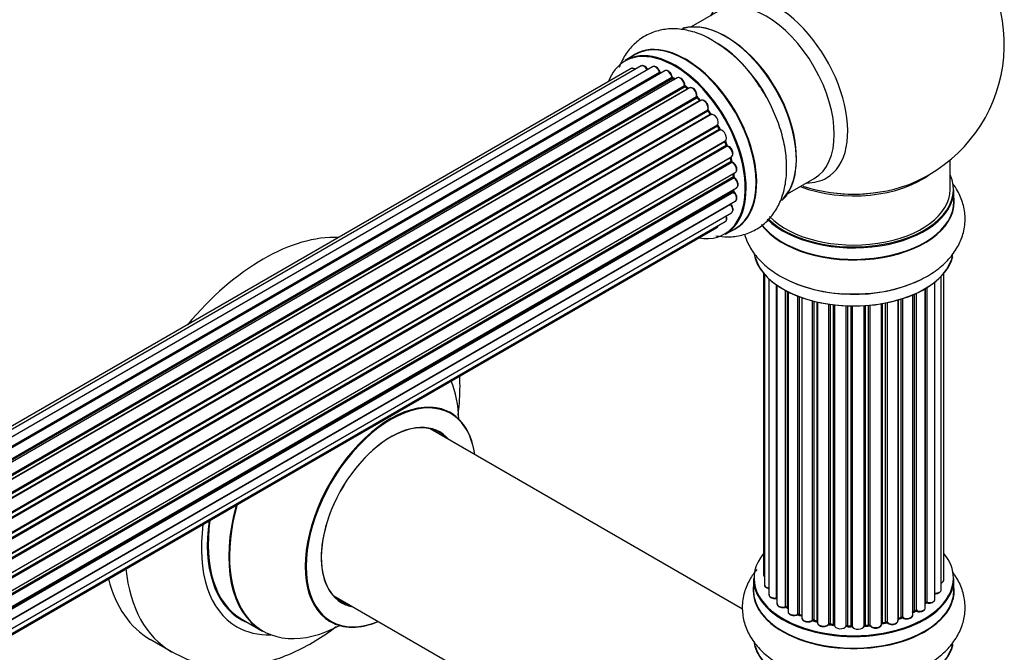
# Model space of a CAD drawing. Units: millimetres. Extents: x 0 to 1465, y 0 to 2769.
# Drawn here: x 1241 to 1404, y 389 to 494 of the extents above; entities that cross this region are included whole.
import ezdxf

# ---------------------------------------------------------------- set-up
doc = ezdxf.new("R2010")
doc.units = ezdxf.units.MM
doc.layers.add('DV6_Défaut', color=7, linetype='Continuous')
doc.layers.add('Défaut', color=7, linetype='Continuous')

# ---------------------------------------------------------------- blocks, each defined once
blk = doc.blocks.new('SE5')
at = {"layer": 'DV6_Défaut', "color": 7, "linetype": 'Continuous'}
for p, q in [((1356.91, 495.16), (1352.47, 492.6)), ((1343.16, 487.98), (1341.5, 487.02)), ((1342.49, 485.66), (1016.31, 297.34)), ((1344.16, 486.1), (1016.98, 297.2)), ((1346.05, 485.98), (1018.32, 296.76)), ((1019.8, 296.07), (1347.19, 485.09)), ((1347.35, 484.91), (1020.05, 295.94)), ((1348.08, 485.31), (1020.06, 295.93)), ((1021.52, 295.01), (1349.27, 484.23)), ((1349.41, 484.02), (1021.74, 294.85)), ((1350.15, 484.11), (1022, 294.66)), ((1349.76, 483.89), (1349.51, 484.03)), ((1023.39, 293.51), (1351.35, 482.85)), ((1351.47, 482.63), (1023.59, 293.33)), ((1023.96, 292.98), (1351.87, 482.3)), ((1352.17, 482.45), (1023.98, 292.96)), ((1351.96, 482.32), (1351.57, 482.64)), ((1025.28, 291.6), (1353.37, 481.03)), ((1353.45, 480.8), (1025.44, 291.42)), ((1353.91, 480.41), (1353.54, 480.81)), ((1025.8, 291), (1353.83, 480.39)), ((1354.06, 480.38), (1025.88, 290.9)), ((1027.06, 289.36), (1355.21, 478.82)), ((1355.26, 478.6), (1027.18, 289.18)), ((1027.51, 288.71), (1355.6, 478.13)), ((1355.77, 478.03), (1027.61, 288.56)), ((1355.67, 478.16), (1355.34, 478.63)), ((1028.64, 286.87), (1356.82, 476.34)), ((1356.83, 476.13), (1028.73, 286.71)), ((1357.17, 475.67), (1356.9, 476.18)), ((1029.01, 286.2), (1357.1, 475.62)), ((1357.28, 475.48), (1029.11, 286.01)), ((1029.96, 284.24), (1358.12, 473.7)), ((1358.08, 473.51), (1030.02, 284.1)), ((1030.23, 283.58), (1358.29, 472.98)), ((1358.45, 472.8), (1030.32, 283.36)), ((1358.35, 473.04), (1358.14, 473.57)), ((1030.96, 281.55), (1359.16, 471.04)), ((1358.96, 470.83), (1030.98, 281.48)), ((1359.15, 470.38), (1359.02, 470.91)), ((1031.13, 280.97), (1359.09, 470.31)), ((1359.24, 470.11), (1031.2, 280.72)), ((1395.45, 465.62), (1395.45, 470.49)), ((1031.62, 278.92), (1359.79, 468.4)), ((1031.69, 278.49), (1359.48, 467.74)), ((1359.6, 467.52), (1031.73, 278.23)), ((1359.53, 467.82), (1359.5, 468.22)), ((1031.92, 276.47), (1360.01, 465.89)), ((1368.47, 464.89), (1372.91, 467.45)), ((1031.93, 276.29), (1359.43, 465.37)), ((1359.53, 465.15), (1031.94, 276.01)), ((1359.49, 465.45), (1359.51, 465.6)), ((1396.1, 463.62), (1396.1, 465.53)), ((1359.02, 463.09), (1031.89, 274.22)), ((1031.9, 274.33), (1359.79, 463.64)), ((1031.66, 272.66), (1359.16, 461.74)), ((1031.37, 271.62), (1358.12, 460.27)), ((1031.29, 271.4), (1356.74, 459.29)), ((1358.15, 458.18), (1359.81, 459.14)), ((1364.47, 451.71), (1364.47, 401.7)), ((1364.62, 451.53), (1364.62, 400.01)), ((1393.97, 399.18), (1393.97, 451.2)), ((1394.43, 400.85), (1394.43, 451.71)), ((1365.38, 450.76), (1365.38, 398.38)), ((1366.62, 397.82), (1366.62, 449.77)), ((1366.71, 449.71), (1366.71, 396.87)), ((1392.93, 397.61), (1392.93, 450.25)), ((1368.15, 396.35), (1368.15, 448.84)), ((1368.39, 448.71), (1368.39, 396.32)), ((1368.55, 448.63), (1368.55, 395.56)), ((1370.17, 395.11), (1370.17, 447.91)), ((1389.26, 395), (1389.26, 448.12)), ((1389.55, 395.68), (1389.55, 448.25)), ((1389.8, 448.36), (1389.8, 395.7)), ((1391.33, 396.19), (1391.33, 449.17)), ((1391.35, 397.02), (1391.35, 449.18)), ((1391.59, 449.32), (1391.59, 397.06)), ((1370.42, 447.81), (1370.42, 395.1)), ((1370.83, 447.66), (1370.83, 394.5)), ((1372.59, 394.13), (1372.59, 447.12)), ((1372.84, 447.06), (1372.84, 394.15)), ((1373.36, 394), (1373.36, 446.94)), ((1373.43, 446.92), (1373.43, 393.73)), ((1375.32, 393.46), (1375.32, 446.57)), ((1375.55, 446.53), (1375.55, 393.51)), ((1376.11, 393.43), (1376.11, 446.46)), ((1376.26, 446.44), (1376.26, 393.29)), ((1378.22, 393.13), (1378.22, 446.29)), ((1378.43, 446.28), (1378.43, 393.22)), ((1379.01, 393.2), (1379.01, 446.27)), ((1379.2, 446.26), (1379.2, 393.1)), ((1381.18, 393.16), (1381.18, 446.32)), ((1381.35, 446.33), (1381.35, 393.27)), ((1381.93, 393.32), (1381.93, 446.37)), ((1382.15, 446.39), (1382.15, 393.25)), ((1384.07, 393.47), (1384.07, 446.64)), ((1384.2, 446.66), (1384.2, 393.67)), ((1384.74, 393.79), (1384.74, 446.76)), ((1384.98, 446.81), (1384.98, 393.75)), ((1386.81, 394.07), (1386.81, 447.26)), ((1386.83, 447.27), (1386.83, 394.41)), ((1387.32, 394.59), (1387.32, 447.41)), ((1387.57, 447.49), (1387.57, 394.58)), ((1360.99, 395.95), (1309.13, 425.89)), ((1362.8, 401.03), (1362.8, 399.11)), ((1396.1, 399.11), (1396.1, 401.03)), ((1293.13, 398.18), (1344.98, 368.25)), ((1368.43, 396.23), (1368.55, 396.14)), ((1389.26, 395.44), (1389.51, 395.59)), ((1277.88, 394.29), (1281.3, 392.31)), ((1370.46, 395.01), (1370.83, 394.84)), ((1372.87, 394.06), (1373.39, 393.91)), ((1386.81, 394.32), (1387.28, 394.5)), ((1375.57, 393.43), (1376.13, 393.34)), ((1378.43, 393.13), (1379.01, 393.11)), ((1381.34, 393.18), (1381.91, 393.24)), ((1384.17, 393.58), (1384.71, 393.7)), ((1262.66, 390.95), (1266.2, 388.91))]:
    blk.add_line(p, q, dxfattribs=at)
for centre, radius, start, end in [((1379.45, 489.7), 25, 300, 50.2082), ((1345.1, 471.21), 21.99, 31.348, 59.226), ((1347.63, 485.27), 0.392, 196.1445, 238.7503), ((1349.75, 484.39), 0.432, 190.9821, 235.7807), ((1351.85, 482.98), 0.437, 185.4135, 230.0462), ((1353.83, 481.1), 0.404, 179.7486, 224.7265), ((1357.49, 475.81), 0.348, 204.5089, 243.9361), ((1358.71, 473.15), 0.378, 197.7794, 242.7504), ((1359.56, 470.48), 0.423, 192.5316, 237.597), ((1359.97, 467.87), 0.44, 187.1253, 231.755), ((1379.45, 489.7), 25, 293.2837, 300), ((1359.91, 465.46), 0.417, 181.3755, 226.3316), ((1378.97, 472.9), 24.64, 241.5938, 273.6579), ((1368.23, 395.87), 0.417, 61.3755, 106.3316), ((1389.7, 395.2), 0.432, 70.9821, 115.7807), ((1391.52, 396.6), 0.392, 76.1445, 118.7503), ((1370.29, 394.61), 0.44, 67.1253, 111.755), ((1372.75, 393.66), 0.423, 72.5316, 117.597), ((1387.43, 394.09), 0.437, 65.4135, 110.0462), ((1375.49, 393.06), 0.378, 77.7794, 122.7504), ((1378.4, 392.78), 0.348, 84.5086, 123.9358), ((1384.81, 393.31), 0.404, 59.7486, 104.7265)]:
    blk.add_arc(centre, radius, start, end, dxfattribs=at)
for centre, major_axis, ratio, start_param, end_param in [((1366.47, 482.21), (8.48, -14.69), 0.57735, 0, 3.480381), ((1364.91, 481.31), (-8, 13.86), 0.57735, 3.141593, 6.283185), ((1358.24, 477.46), (8.27, -14.33), 0.57735, 0.150973, 3.022674), ((1358.17, 477.41), (-8.32, 14.42), 0.57735, 3.277231, 6.145613), ((1351.48, 473.56), (-8.33, 14.42), 0.57735, 3.141593, 6.283185), ((1349.75, 472.56), (-8.28, 14.33), 0.57735, 2.702611, 6.283185), ((1349.82, 472.6), (8.33, -14.42), 0.57735, 0, 3.141593), ((1351.54, 473.59), (8.35, -14.46), 0.57735, 0, 3.213107), ((1356.45, 476.42), (-8.35, 14.46), 0.57735, 4.812934, 5.497787), ((1356.51, 476.46), (8.32, -14.42), 0.57735, 1.537091, 2.309935), ((1358.59, 477.66), (8, -13.86), 0.57735, 0.877415, 2.264178), ((1349.75, 472.56), (-8.28, 14.33), 0.57735, 0, 0.438981), ((1342.99, 484.79), (0.5, -0.866), 0.57735, 2.143788, 3.141593), ((1344.66, 485.23), (0.5, -0.866), 0.57735, 1.521907, 3.141593), ((1346.55, 485.11), (0.5, -0.866), 0.57735, 1.224885, 3.141593), ((1347.06, 485.1), (-0.19, -0.063), 0.276836, 2.215339, 3.141691), ((1347.32, 485.09), (-0.1, 0.173), 0.57735, 1.224885, 2.586411), ((1349.75, 472.56), (7, -12.12), 0.57735, -3.699104, -3.667459), ((1347.38, 484.73), (-0.059, -0.191), 0.693863, 3.328092, 3.782162), ((1348.58, 484.44), (0.5, -0.866), 0.57735, 1.015446, 3.141593), ((1349.13, 484.27), (-0.197, -0.036), 0.430491, 2.264847, 3.14145), ((1349.4, 484.19), (-0.1, 0.173), 0.57735, 1.015446, 2.376971), ((1349.75, 472.56), (7, -12.12), 0.57735, -3.926991, -3.891066), ((1349.41, 483.86), (-0.097, -0.175), 0.58922, 3.141661, 3.916384), ((1349.61, 472.48), (-7, 12.12), 0.57735, -0.806175, -0.764621), ((1350.11, 472.76), (-6.75, 11.69), 0.57735, -0.757287, -0.716324), ((1350.11, 472.76), (6.75, -11.69), 0.57735, -3.886633, -3.862239), ((1350.65, 483.25), (0.5, -0.866), 0.57735, 0.806006, 3.141593), ((1349.75, 472.56), (7, -12.12), 0.57735, -4.157603, -4.083848), ((1351.21, 482.93), (-0.2, -0.004), 0.56533, 2.346101, 3.141425), ((1351.49, 482.78), (-0.1, 0.173), 0.57735, 0.806006, 2.167532), ((1351.44, 482.49), (-0.125, -0.156), 0.458826, 3.142102, 4.005088), ((1349.61, 472.48), (-7, 12.12), 0.57735, -1.015615, -0.974061), ((1351.84, 482.16), (-0.129, -0.153), 0.430373, 3.337597, 4.01839), ((1351.9, 482.44), (-0.1, 0.173), 0.57735, -4.157207, -4.011887), ((1352.67, 481.58), (0.5, -0.866), 0.57735, 0.596567, 3.141593), ((1353.5, 480.92), (-0.1, 0.173), 0.57735, 0.596567, 1.958092), ((1349.75, 472.56), (7, -12.12), 0.57735, -4.363093, -4.300899), ((1353.23, 481.14), (-0.197, 0.036), 0.675463, 2.470206, 3.142682), ((1353.39, 480.68), (-0.146, -0.137), 0.308379, 3.14191, 4.060197), ((1349.61, 472.48), (-7, 12.12), 0.57735, -1.225054, -1.1835), ((1353.76, 480.27), (-0.149, -0.133), 0.276707, 3.156914, 4.067876), ((1353.89, 480.5), (-0.1, 0.173), 0.57735, 1.916538, 2.805994), ((1354.56, 479.52), (0.5, -0.866), 0.57735, 0.387127, 3.141593), ((1349.75, 472.56), (7, -12.12), 0.57735, -4.588763, -4.512753), ((1355.34, 478.69), (-0.1, 0.173), 0.57735, 0.387127, 1.748653), ((1355.08, 478.96), (-0.182, 0.084), 0.756074, 2.651188, 3.141927), ((1355.18, 478.51), (-0.162, -0.117), 0.144455, 3.141734, 4.089394), ((1349.61, 472.48), (-7, 12.12), 0.57735, -1.434494, -1.39294), ((1355.68, 478.21), (0.1, -0.173), 0.57735, 4.848692, 6.210217), ((1356.24, 477.15), (0.5, -0.866), 0.57735, 0.177688, 3.068625), ((1356.93, 476.18), (-0.1, 0.173), 0.57735, 0.177688, 1.539213), ((1356.7, 476.5), (-0.147, 0.136), 0.803641, 2.896644, 3.143526), ((1356.73, 476.08), (-0.175, -0.097), 0.025783, 2.186511, 3.141498), ((1349.61, 472.48), (7, -12.12), 0.57735, 1.497659, 1.539213), ((1349.75, 472.56), (7, -12.12), 0.57735, 1.475348, 1.554999), ((1357, 475.57), (-0.177, -0.093), 0.059663, 2.187538, 3.141492), ((1357.21, 475.66), (-0.1, 0.173), 0.57735, 1.497659, 2.859185), ((1357.62, 474.57), (-0.5, 0.866), 0.57735, 3.141593, 6.000778), ((1357.35, 475.3), (0.012, -0.2), 0.784153, 3.148212, 3.517), ((1358.2, 473.52), (0.1, -0.173), 0.57735, 3.219385, 4.471367), ((1357.96, 473.49), (-0.186, -0.075), 0.194894, 2.200169, 3.130658), ((1349.61, 472.48), (7, -12.12), 0.57735, 1.28822, 1.329774), ((1349.75, 472.56), (7, -12.12), 0.57735, 1.265652, 1.341197), ((1358.16, 472.97), (-0.187, -0.07), 0.227664, 2.205477, 3.141377), ((1358.41, 472.98), (-0.1, 0.173), 0.57735, 1.28822, 2.649746), ((1358.49, 472.62), (-0.045, -0.195), 0.719711, 3.140549, 3.730427), ((1358.66, 471.9), (-0.5, 0.866), 0.57735, 3.141593, 5.791338), ((1358.49, 472.62), (-0.045, -0.195), 0.719711, 3.119702, 3.140549), ((1359.09, 470.81), (0.1, -0.173), 0.57735, 3.739839, 4.261927), ((1358.83, 470.86), (-0.194, -0.05), 0.355487, 2.236608, 3.123443), ((1349.61, 472.48), (7, -12.12), 0.57735, 1.07878, 1.120334), ((1349.75, 472.56), (7, -12.12), 0.57735, 1.052058, 1.116698), ((1358.95, 470.34), (-0.195, -0.044), 0.385716, 2.24692, 3.141163), ((1359.22, 470.28), (-0.1, 0.173), 0.57735, 1.07878, 2.440306), ((1359.25, 469.94), (-0.087, -0.18), 0.623814, 3.14123, 3.881245), ((1359.29, 469.26), (-0.5, 0.866), 0.57735, 3.141593, 5.581899), ((1349.61, 472.48), (7, -12.12), 0.57735, 0.869341, 0.910895), ((1359.34, 467.81), (-0.2, -0.014), 0.52691, 2.317603, 3.141135), ((1359.62, 467.67), (0.1, -0.173), 0.57735, 4.010934, 5.372459), ((1349.75, 472.56), (7, -12.12), 0.57735, 0.837023, 0.91198), ((1359.58, 467.37), (-0.117, -0.162), 0.500653, 3.141964, 3.982271), ((1359.51, 466.76), (-0.5, 0.866), 0.57735, 3.165557, 5.372459), ((1379.45, 465.62), (-16.55, 0), 0.57735, 0.536652, 3.400121), ((1379.45, 473.78), (-16, 0), 0.57735, 0.982128, 2.500021), ((1366.47, 482.21), (8.48, -14.69), 0.57735, 5.944397, 6.283185), ((1359.51, 466.76), (-0.5, 0.866), 0.57735, 3.141593, 3.165557), ((1379.45, 474.39), (16.54, 0), 0.57735, 4.176697, 5.352911), ((1359.57, 465.27), (-0.1, 0.173), 0.57735, 0.659901, 2.021427), ((1359.29, 465.48), (-0.199, 0.023), 0.645075, 2.42733, 3.142115), ((1349.75, 472.56), (7, -12.12), 0.57735, 0.62586, 0.671929), ((1359.48, 465.02), (-0.14, -0.143), 0.355612, 3.142054, 4.046538), ((1359.29, 464.51), (-0.5, 0.866), 0.57735, 3.141593, 5.16302), ((1379.45, 465.53), (16.65, 0), 0.57735, 3.672423, 6.283185), ((1379.45, 465.62), (-16, 0), 0.57735, 0.506908, 3.141593), ((1379.45, 473.78), (-15.5, 0), 0.57735, 1.328279, 1.813314), ((1379.45, 463.55), (16.69, 0), 0.57735, 0, 0.071515), ((1359.09, 463.19), (-0.1, 0.173), 0.57735, 1.358677, 1.811988), ((1358.95, 462.99), (-0.157, -0.123), 0.195028, 3.14192, 4.082996), ((1358.66, 462.6), (-0.5, 0.866), 0.57735, 3.141593, 4.95358), ((1379.45, 463.55), (16.69, 0), 0.57735, 3.55211, 6.283185), ((1379.45, 463.62), (-16.65, 0), 0.57735, 0.406382, 3.141593), ((1357.62, 461.13), (-0.5, 0.866), 0.57735, 3.141593, 4.467458), ((1356.24, 460.16), (-0.5, 0.866), 0.57735, 3.141593, 3.702405), ((1281.41, 423.42), (-18.75, -32.48), 0.57735, 3.434086, 4.419896), ((1351.54, 473.59), (8.35, -14.46), 0.57735, 6.211671, 6.283185), ((1379.45, 455.9), (-16.65, 0), 0.57735, 0.091264, 2.992429), ((1379.45, 455.82), (16.55, 0), 0.57735, 3.293943, 6.192475), ((1379.45, 457.82), (16.65, 0), 0.57735, 3.926991, 5.426075), ((1379.45, 457.88), (-16.69, 0), 0.57735, -4.647327, -4.621909), ((1294.87, 415.66), (13.47, 23.33), 0.57735, 5.532012, 5.865715), ((1302.55, 411.22), (-10, -17.32), 0.57735, 2.498114, 6.283185), ((1302.62, 411.18), (9.95, 17.23), 0.57735, 0, 3.77834), ((1302.62, 411.18), (9.95, 17.23), 0.57735, 5.646438, 6.283185), ((1302.62, 411.18), (-8.17, -14.16), 0.57735, 2.934308, 6.283185), ((1302.55, 411.22), (8.13, 14.07), 0.57735, 0, 3.31723), ((1300.5, 412.4), (-8.12, -14.07), 0.57735, -3.31723, -3.268121), ((1302.55, 411.22), (8.13, 14.07), 0.57735, 6.107548, 6.283185), ((1294.8, 415.69), (-13.5, -23.38), 0.57735, 5.134281, 6.283185), ((1294.87, 415.66), (13.47, 23.33), 0.57735, 1.988266, 3.892766), ((1291.31, 417.71), (-13.55, -23.47), 0.57735, 5.324825, 6.283185), ((1291.38, 417.67), (13.5, 23.38), 0.57735, 2.178824, 3.141593), ((1291.31, 417.71), (-14.25, -24.68), 0.57735, 5.333401, 6.283185), ((1379.45, 401.11), (16.55, 0), 0.57735, 2.702611, 6.283185), ((1379.45, 401.11), (16.55, 0), 0.57735, 0, 0.438981), ((1284.95, 421.38), (-18.75, -32.48), 0.57735, 5.613675, 6.283185), ((1281.41, 423.42), (-18.75, -32.48), 0.57735, 5.749395, 6.283185), ((1379.45, 401.03), (-16.65, 0), 0.57735, 0, 3.141593), ((1365.47, 401.7), (1, 0), 0.57735, 3.141593, 3.702405), ((1393.43, 400.85), (-1, 0), 0.57735, 2.143788, 3.141593), ((1379.45, 399.05), (-16.69, 0), 0.57735, 6.211671, 6.283185), ((1379.45, 399.05), (-16.69, 0), 0.57735, 0, 3.213107), ((1379.45, 399.11), (16.65, 0), 0.57735, 3.141593, 6.283185), ((1365.62, 400.01), (1, 0), 0.57735, 3.141593, 4.467458), ((1392.97, 399.18), (-1, 0), 0.57735, 1.521907, 3.141593), ((1300.5, 412.4), (-8.12, -14.07), 0.57735, 0.126529, 0.175637), ((1366.38, 398.38), (1, 0), 0.57735, 3.141593, 4.95358), ((1379.45, 401.11), (-14, 0), 0.57735, 0.392404, 0.434419), ((1366.57, 397.93), (-0.028, 0.198), 0.195028, 3.14192, 4.082996), ((1366.67, 397.71), (0.2, 0), 0.57735, 1.358677, 1.811988), ((1379.45, 401.11), (-14, 0), 0.57735, -3.705955, -3.64329), ((1391.93, 397.61), (-1, 0), 0.57735, 1.224885, 3.141593), ((1302.62, 411.18), (-8.17, -14.16), 0.57735, 0, 0.207285), ((1367.71, 396.87), (1, 0), 0.57735, 3.141593, 5.16302), ((1379.45, 401.11), (-14, 0), 0.57735, 0.61219, 0.672018), ((1368.06, 396.46), (-0.054, 0.193), 0.355612, 3.142054, 4.046538), ((1368.23, 396.25), (0.2, 0), 0.57735, 0.659901, 2.021427), ((1379.45, 400.71), (13.5, 0), 0.57735, 3.740993, 3.780326), ((1379.45, 400.71), (13.5, 0), 0.57735, 3.740395, 3.780326), ((1368.55, 396.39), (0.119, 0.16), 0.645075, 2.42733, 3.142115), ((1369.55, 395.56), (1, 0), 0.57735, 3.141593, 3.165557), ((1369.55, 395.56), (1, 0), 0.57735, 3.165557, 5.372459), ((1379.45, 401.28), (14, 0), 0.57735, -0.806175, -0.764621), ((1379.45, 400.71), (13.5, 0), 0.57735, -0.753536, -0.710787), ((1379.45, 400.71), (13.5, 0), 0.57735, -0.753536, -0.720646), ((1379.45, 401.11), (-14, 0), 0.57735, -3.926991, -3.854217), ((1389.41, 395.76), (-0.103, 0.171), 0.58922, 3.141661, 3.916384), ((1389.7, 395.6), (0.2, 0), 0.57735, 1.015446, 2.376971), ((1390.33, 396.19), (-1, 0), 0.57735, 1.015446, 3.141593), ((1389.91, 395.8), (0.067, 0.188), 0.430491, 2.264847, 3.14145), ((1391.18, 397.08), (-0.136, 0.146), 0.693863, 3.328092, 3.782162), ((1391.52, 396.96), (0.2, 0), 0.57735, 1.224885, 2.586411), ((1391.65, 397.17), (0.041, 0.196), 0.276836, 2.215339, 3.141691), ((1291.31, 417.71), (-13.55, -23.47), 0.57735, 0, 0.085934), ((1379.45, 401.11), (-14, 0), 0.57735, 0.830339, 0.890293), ((1370.04, 395.2), (-0.082, 0.183), 0.500653, 3.142075, 3.982271), ((1370.29, 395.01), (0.2, 0), 0.57735, 0.869341, 2.230867), ((1379.45, 401.28), (-14, 0), 0.57735, 0.869341, 0.910895), ((1370.55, 395.19), (0.088, 0.18), 0.52691, 2.317603, 3.141135), ((1371.83, 394.5), (1, 0), 0.57735, 3.141593, 5.581899), ((1372.44, 394.2), (-0.113, 0.165), 0.623814, 3.14123, 3.881245), ((1372.74, 394.05), (0.2, 0), 0.57735, 1.07878, 2.440306), ((1379.45, 401.11), (-14, 0), 0.57735, 1.063038, 1.122251), ((1379.45, 401.28), (-14, 0), 0.57735, 1.07878, 1.120334), ((1372.93, 394.25), (0.059, 0.191), 0.385716, 2.24692, 3.141163), ((1373.27, 393.9), (-0.2, 0), 0.57735, 3.739839, 4.261927), ((1373.44, 394.1), (0.054, 0.193), 0.355487, 2.236608, 3.123443), ((1385.81, 394.07), (-1, 0), 0.57735, 0.596567, 3.141593), ((1386.94, 394.31), (0.2, 0), 0.57735, -4.157207, -4.011887), ((1386.73, 394.51), (-0.067, 0.188), 0.430373, 3.337597, 4.01839), ((1379.45, 401.11), (-14, 0), 0.57735, -4.158261, -4.07037), ((1379.45, 401.28), (14, 0), 0.57735, -1.015615, -0.974061), ((1387.21, 394.69), (-0.073, 0.186), 0.458826, 3.142102, 4.005088), ((1387.43, 394.5), (0.2, 0), 0.57735, 0.806006, 2.167532), ((1388.26, 395), (-1, 0), 0.57735, 0.806006, 3.141593), ((1387.71, 394.66), (0.097, 0.175), 0.56533, 2.346101, 3.141425), ((1291.31, 417.71), (-14.25, -24.68), 0.57735, 0, 0.344653), ((1302.55, 411.22), (-10, -17.32), 0.57735, 0, 0.643478), ((1374.43, 393.73), (1, 0), 0.57735, 3.141593, 5.791338), ((1379.45, 401.11), (-14, 0), 0.57735, 1.259856, 1.329583), ((1375.14, 393.51), (-0.147, 0.136), 0.719711, 3.119702, 3.140549), ((1375.14, 393.51), (-0.147, 0.136), 0.719711, 3.140549, 3.730427), ((1375.49, 393.4), (0.2, 0), 0.57735, 1.28822, 2.649746), ((1379.45, 401.28), (-14, 0), 0.57735, 1.28822, 1.329774), ((1375.6, 393.63), (0.033, 0.197), 0.227664, 2.205477, 3.141377), ((1376.06, 393.32), (-0.2, 0), 0.57735, 3.219385, 4.471367), ((1376.16, 393.54), (0.028, 0.198), 0.194894, 2.200169, 3.130658), ((1377.26, 393.29), (1, 0), 0.57735, 3.141593, 6.000778), ((1378.03, 393.16), (-0.179, 0.09), 0.784153, 3.148212, 3.517), ((1378.41, 393.1), (0.2, 0), 0.57735, 1.497659, 2.859185), ((1379.45, 401.11), (-14, 0), 0.57735, 1.49109, 1.539703), ((1379.45, 401.28), (-14, 0), 0.57735, 1.497659, 1.539213), ((1378.44, 393.33), (0.008, 0.2), 0.059663, 2.187538, 3.141492), ((1379, 393.08), (0.2, 0), 0.57735, 0.177688, 1.539213), ((1379.02, 393.31), (0.004, 0.2), 0.025783, 2.186511, 3.141498), ((1380.18, 393.2), (-1, 0), 0.57735, 0.177688, 3.068625), ((1379.4, 393.12), (0.191, 0.059), 0.803641, 2.896644, 3.143526), ((1381.38, 393.15), (-0.2, 0), 0.57735, 4.848692, 6.210217), ((1379.45, 401.11), (-14, 0), 0.57735, -4.584276, -4.500206), ((1379.45, 401.28), (14, 0), 0.57735, -1.434494, -1.39294), ((1381.89, 393.43), (-0.021, 0.199), 0.144455, 3.141734, 4.089394), ((1381.96, 393.21), (0.2, 0), 0.57735, 0.387127, 1.748653), ((1383.07, 393.47), (-1, 0), 0.57735, 0.387127, 3.141593), ((1382.33, 393.29), (0.163, 0.115), 0.756074, 2.651188, 3.141927), ((1384.26, 393.56), (0.2, 0), 0.57735, 1.916538, 2.805994), ((1384.13, 393.78), (-0.041, 0.196), 0.276707, 3.156914, 4.067876), ((1379.45, 401.28), (14, 0), 0.57735, -1.225054, -1.1835), ((1379.45, 401.11), (-14, 0), 0.57735, -4.365917, -4.284049), ((1384.66, 393.9), (-0.046, 0.195), 0.308379, 3.14191, 4.060197), ((1384.81, 393.69), (0.2, 0), 0.57735, 0.596567, 1.958092), ((1385.15, 393.82), (0.13, 0.152), 0.675463, 2.470206, 3.142682), ((1379.45, 391.4), (16.65, 0), 0.57735, 3.218109, 6.148676), ((1379.45, 391.32), (-16.55, 0), 0.57735, 0.160276, 3.04846), ((1284.95, 421.38), (-18.75, -32.48), 0.57735, 0, 0.004733)]:
    blk.add_ellipse(centre, major_axis=major_axis, ratio=ratio, start_param=start_param, end_param=end_param, dxfattribs=at)
for points, knots in [([(1356.35, 490.1), (1355.92, 490.38), (1354.72, 491.15), (1352.49, 491.94), (1349.94, 492.35), (1347.58, 492.18), (1345.36, 491.46), (1343.38, 490.19), (1341.77, 488.44), (1340.93, 486.91), (1340.57, 486.01), (1340.52, 485.86)], [0, 0, 0, 0, 0.067575, 0.219844, 0.350304, 0.474471, 0.594994, 0.723137, 0.848104, 0.973584, 1, 1, 1, 1]), ([(1343.19, 485.55), (1343.14, 485.59), (1342.99, 485.68), (1342.77, 485.74), (1342.57, 485.72), (1342.5, 485.66), (1342.49, 485.65)], [0, 0, 0, 0, 0.24275, 0.610106, 0.923856, 1, 1, 1, 1]), ([(1345.29, 485.45), (1345.23, 485.57), (1345.12, 485.77), (1344.84, 486.03), (1344.57, 486.16), (1344.32, 486.18), (1344.22, 486.12), (1344.17, 486.09)], [0, 0, 0, 0, 0.219359, 0.453918, 0.699424, 0.890706, 1, 1, 1, 1]), ([(1347.25, 485.16), (1347.21, 485.28), (1347.12, 485.49), (1346.88, 485.79), (1346.6, 485.99), (1346.34, 486.06), (1346.14, 486.04), (1346.07, 485.98), (1346.05, 485.97)], [0, 0, 0, 0, 0.194647, 0.401238, 0.613198, 0.801151, 0.961518, 1, 1, 1, 1]), ([(1349.32, 484.31), (1349.29, 484.43), (1349.24, 484.64), (1349.03, 484.97), (1348.76, 485.23), (1348.48, 485.37), (1348.24, 485.38), (1348.13, 485.33), (1348.09, 485.3)], [0, 0, 0, 0, 0.178638, 0.367774, 0.558101, 0.756715, 0.911668, 1, 1, 1, 1]), ([(1351.41, 482.94), (1351.4, 483.06), (1351.38, 483.27), (1351.21, 483.62), (1350.97, 483.92), (1350.7, 484.12), (1350.43, 484.19), (1350.23, 484.17), (1350.16, 484.11), (1350.15, 484.1)], [0, 0, 0, 0, 0.163431, 0.33588, 0.507211, 0.6824, 0.83769, 0.970197, 1, 1, 1, 1]), ([(1353.42, 481.1), (1353.43, 481.21), (1353.44, 481.42), (1353.33, 481.78), (1353.13, 482.11), (1352.86, 482.37), (1352.58, 482.51), (1352.33, 482.52), (1352.23, 482.47), (1352.18, 482.44)], [0, 0, 0, 0, 0.153429, 0.311933, 0.470556, 0.629649, 0.795584, 0.92537, 1, 1, 1, 1]), ([(1356.56, 457.92), (1357.23, 457.8), (1358.68, 457.68), (1360.95, 457.95), (1363.2, 458.83), (1365.12, 460.29), (1366.6, 462.15), (1367.63, 464.35), (1368.24, 466.86), (1368.39, 469.67), (1368.07, 472.71), (1367.28, 475.86), (1366.05, 478.94), (1364.84, 481.3), (1364.07, 482.39), (1363.88, 482.65)], [0, 0, 0, 0, 0.065846, 0.141265, 0.222765, 0.300541, 0.376829, 0.454316, 0.535415, 0.620889, 0.709431, 0.798783, 0.887825, 0.976609, 1, 1, 1, 1]), ([(1353.98, 480.35), (1353.98, 480.35), (1353.95, 480.37), (1353.93, 480.39), (1353.91, 480.41)], [0, 0, 0, 0, 0.423323, 1, 1, 1, 1]), ([(1355.26, 478.88), (1355.3, 478.98), (1355.35, 479.17), (1355.29, 479.52), (1355.14, 479.86), (1354.91, 480.17), (1354.63, 480.38), (1354.36, 480.46), (1354.16, 480.44), (1354.08, 480.39), (1354.06, 480.38)], [0, 0, 0, 0, 0.1435644, 0.2817451, 0.4273952, 0.5720047, 0.719436, 0.8521926, 0.9649367, 1, 1, 1, 1]), ([(1355.34, 478.63), (1355.33, 478.65), (1355.3, 478.7), (1355.27, 478.77), (1355.26, 478.83), (1355.26, 478.87), (1355.26, 478.88), (1355.26, 478.88), (1355.26, 478.88)], [0, 0, 0, 0, 0.212116, 0.430711, 0.617924, 0.78892, 0.964789, 1, 1, 1, 1]), ([(1355.81, 478.04), (1355.81, 478.04), (1355.81, 478.04), (1355.8, 478.04), (1355.77, 478.06), (1355.72, 478.1), (1355.69, 478.14), (1355.67, 478.16)], [0, 0, 0, 0, 0.008213, 0.244361, 0.476111, 0.711272, 1, 1, 1, 1]), ([(1356.9, 476.18), (1356.89, 476.2), (1356.87, 476.24), (1356.85, 476.31), (1356.85, 476.35), (1356.85, 476.37), (1356.85, 476.37)], [0, 0, 0, 0, 0.279905, 0.539051, 0.774662, 1, 1, 1, 1]), ([(1358.14, 473.57), (1358.14, 473.59), (1358.12, 473.63), (1358.12, 473.67), (1358.12, 473.69), (1358.12, 473.7)], [0, 0, 0, 0, 0.4144833, 0.7891682, 1, 1, 1, 1]), ([(1359.19, 471.06), (1359.25, 471.12), (1359.35, 471.21), (1359.43, 471.46), (1359.42, 471.76), (1359.31, 472.11), (1359.11, 472.44), (1358.84, 472.7), (1358.65, 472.78), (1358.54, 472.82)], [0, 0, 0, 0, 0.114882, 0.235077, 0.375682, 0.530428, 0.685181, 0.840506, 1, 1, 1, 1]), ([(1359.79, 468.41), (1359.82, 468.42), (1359.92, 468.47), (1360.02, 468.64), (1360.08, 468.89), (1360.04, 469.22), (1359.9, 469.57), (1359.68, 469.88), (1359.47, 470.05), (1359.36, 470.11), (1359.33, 470.12)], [0, 0, 0, 0, 0.053738, 0.178835, 0.311933, 0.468213, 0.634064, 0.798768, 0.96021, 1, 1, 1, 1]), ([(1360.02, 465.91), (1360.08, 465.95), (1360.19, 466.03), (1360.27, 466.26), (1360.29, 466.55), (1360.2, 466.89), (1360.02, 467.22), (1359.83, 467.43), (1359.72, 467.51), (1359.7, 467.53)], [0, 0, 0, 0, 0.119751, 0.258882, 0.418735, 0.599336, 0.78198, 0.957872, 1, 1, 1, 1]), ([(1380.54, 448.31), (1380.93, 448.31), (1382.33, 448.32), (1384.99, 448.73), (1388.14, 449.56), (1391.08, 450.81), (1393.56, 452.39), (1395.51, 454.24), (1396.9, 456.26), (1397.78, 458.49), (1398.06, 460.88), (1397.69, 463.25), (1396.89, 465.13), (1396.2, 466.17), (1395.93, 466.54)], [0, 0, 0, 0, 0.031211, 0.129497, 0.228536, 0.328916, 0.431006, 0.52224, 0.608843, 0.691679, 0.780977, 0.866481, 0.950637, 1, 1, 1, 1]), ([(1359.79, 463.65), (1359.82, 463.66), (1359.91, 463.7), (1360.01, 463.87), (1360.07, 464.12), (1360.05, 464.43), (1359.92, 464.78), (1359.75, 465.03), (1359.65, 465.13), (1359.62, 465.16)], [0, 0, 0, 0, 0.054729, 0.205716, 0.363677, 0.549373, 0.748432, 0.946333, 1, 1, 1, 1]), ([(1359.11, 463.12), (1359.09, 463.14), (1359.07, 463.17), (1359.05, 463.2), (1359.05, 463.21)], [0, 0, 0, 0, 0.7181004, 1, 1, 1, 1]), ([(1359.16, 461.75), (1359.22, 461.79), (1359.32, 461.87), (1359.41, 462.09), (1359.43, 462.37), (1359.35, 462.7), (1359.22, 462.97), (1359.13, 463.09), (1359.11, 463.12)], [0, 0, 0, 0, 0.14036, 0.309727, 0.502706, 0.722343, 0.934682, 1, 1, 1, 1]), ([(1358.11, 460.28), (1358.14, 460.29), (1358.23, 460.33), (1358.34, 460.49), (1358.4, 460.74), (1358.38, 461), (1358.32, 461.18), (1358.3, 461.24)], [0, 0, 0, 0, 0.085226, 0.31566, 0.556452, 0.839528, 1, 1, 1, 1]), ([(1356.74, 459.3), (1356.8, 459.34), (1356.89, 459.41), (1356.95, 459.53), (1356.97, 459.6)], [0, 0, 0, 0, 0.495072, 1, 1, 1, 1]), ([(1361.31, 458.21), (1361.46, 457.67), (1361.95, 456.41), (1363.12, 454.57), (1364.95, 452.71), (1366.37, 451.78), (1367.25, 451.23)], [0, 0, 0, 0, 0.184362, 0.442977, 0.712628, 1, 1, 1, 1]), ([(1313.78, 428.14), (1313.82, 428.46), (1314.03, 430.28), (1314.13, 432.45), (1314.08, 434.27), (1314.06, 434.64)], [0, 0, 0, 0, 0.143463, 0.827002, 1, 1, 1, 1]), ([(1312.56, 428.53), (1312.43, 428.64), (1312.32, 428.72), (1312.32, 428.72), (1312.32, 428.72)], [0, 0, 0, 0, 0.905413, 1, 1, 1, 1]), ([(1363.37, 402.53), (1362.93, 402.01), (1362.1, 400.82), (1361.2, 398.72), (1360.84, 396.34), (1361.14, 393.94), (1362.01, 391.73), (1363.4, 389.73), (1365.27, 387.97), (1367.36, 386.57), (1368.78, 385.97), (1369.44, 385.7)], [0, 0, 0, 0, 0.096955, 0.208368, 0.328765, 0.44366, 0.556359, 0.670826, 0.790632, 0.916899, 1, 1, 1, 1]), ([(1369.44, 385.7), (1369.81, 385.52), (1371, 384.97), (1373.57, 384.3), (1376.85, 383.79), (1380.25, 383.69), (1383.63, 383.98), (1386.88, 384.67), (1389.92, 385.75), (1392.66, 387.24), (1394.87, 389.04), (1396.49, 391.06), (1397.53, 393.18), (1398.02, 395.47), (1397.91, 397.81), (1397.2, 400.08), (1396.35, 401.48), (1395.84, 402.15), (1395.81, 402.18)], [0, 0, 0, 0, 0.026474, 0.099735, 0.172742, 0.245537, 0.318436, 0.39175, 0.465888, 0.541229, 0.61768, 0.683182, 0.745524, 0.806038, 0.870376, 0.93312, 0.996121, 1, 1, 1, 1]), ([(1364.48, 401.69), (1364.49, 401.62), (1364.5, 401.5), (1364.57, 401.39), (1364.62, 401.35)], [0, 0, 0, 0, 0.495072, 1, 1, 1, 1]), ([(1393.98, 400.3), (1394.05, 400.32), (1394.2, 400.41), (1394.36, 400.57), (1394.44, 400.76), (1394.43, 400.84), (1394.42, 400.86)], [0, 0, 0, 0, 0.2427496, 0.6101059, 0.9238563, 1, 1, 1, 1]), ([(1364.64, 400.01), (1364.63, 399.98), (1364.62, 399.89), (1364.71, 399.71), (1364.9, 399.53), (1365.13, 399.42), (1365.31, 399.38), (1365.38, 399.37)], [0, 0, 0, 0, 0.0852262, 0.3156598, 0.5564517, 0.839528, 1, 1, 1, 1]), ([(1392.85, 398.53), (1392.98, 398.52), (1393.21, 398.52), (1393.57, 398.63), (1393.83, 398.8), (1393.96, 399.01), (1393.96, 399.13), (1393.96, 399.18)], [0, 0, 0, 0, 0.219359, 0.453918, 0.699424, 0.890706, 1, 1, 1, 1]), ([(1365.39, 398.37), (1365.4, 398.3), (1365.41, 398.17), (1365.55, 397.98), (1365.79, 397.82), (1366.12, 397.72), (1366.41, 397.71), (1366.56, 397.73), (1366.6, 397.73)], [0, 0, 0, 0, 0.14036, 0.309727, 0.502706, 0.722343, 0.934682, 1, 1, 1, 1]), ([(1366.6, 397.73), (1366.63, 397.74), (1366.66, 397.74), (1366.7, 397.74), (1366.71, 397.74)], [0, 0, 0, 0, 0.7181004, 1, 1, 1, 1]), ([(1391.61, 396.98), (1391.74, 396.96), (1391.97, 396.93), (1392.35, 396.99), (1392.66, 397.13), (1392.85, 397.32), (1392.94, 397.51), (1392.92, 397.59), (1392.91, 397.61)], [0, 0, 0, 0, 0.194647, 0.401238, 0.613198, 0.801151, 0.961518, 1, 1, 1, 1]), ([(1366.72, 396.87), (1366.72, 396.84), (1366.71, 396.75), (1366.8, 396.57), (1366.98, 396.39), (1367.27, 396.26), (1367.64, 396.2), (1367.94, 396.22), (1368.08, 396.26), (1368.11, 396.27)], [0, 0, 0, 0, 0.054729, 0.205716, 0.363677, 0.549373, 0.748432, 0.946333, 1, 1, 1, 1]), ([(1389.84, 395.61), (1389.96, 395.58), (1390.18, 395.52), (1390.57, 395.53), (1390.92, 395.63), (1391.18, 395.81), (1391.32, 396.01), (1391.32, 396.13), (1391.32, 396.18)], [0, 0, 0, 0, 0.178638, 0.367774, 0.558101, 0.756715, 0.911668, 1, 1, 1, 1]), ([(1292.27, 394.01), (1292.27, 394.01), (1292.3, 394.01), (1292.48, 393.95), (1292.54, 393.9), (1292.55, 393.9)], [0, 0, 0, 0, 0.159978, 0.937625, 1, 1, 1, 1]), ([(1368.56, 395.54), (1368.57, 395.47), (1368.58, 395.34), (1368.74, 395.15), (1368.98, 395), (1369.32, 394.9), (1369.7, 394.89), (1369.98, 394.95), (1370.1, 395), (1370.12, 395.01)], [0, 0, 0, 0, 0.119751, 0.258882, 0.418735, 0.599336, 0.78198, 0.957872, 1, 1, 1, 1]), ([(1370.84, 394.49), (1370.84, 394.46), (1370.83, 394.36), (1370.93, 394.18), (1371.12, 394.01), (1371.41, 393.88), (1371.79, 393.82), (1372.17, 393.86), (1372.42, 393.95), (1372.53, 394.02), (1372.55, 394.03)], [0, 0, 0, 0, 0.053738, 0.178835, 0.311933, 0.468213, 0.634064, 0.798768, 0.96021, 1, 1, 1, 1]), ([(1385.02, 393.66), (1385.11, 393.6), (1385.28, 393.49), (1385.65, 393.41), (1386.04, 393.41), (1386.4, 393.51), (1386.65, 393.69), (1386.79, 393.9), (1386.8, 394.02), (1386.8, 394.07)], [0, 0, 0, 0, 0.153429, 0.311933, 0.470556, 0.629649, 0.795584, 0.92537, 1, 1, 1, 1]), ([(1387.61, 394.49), (1387.72, 394.44), (1387.91, 394.35), (1388.3, 394.32), (1388.68, 394.37), (1388.99, 394.51), (1389.19, 394.71), (1389.27, 394.89), (1389.26, 394.98), (1389.25, 395)], [0, 0, 0, 0, 0.163431, 0.33588, 0.507211, 0.6824, 0.83769, 0.970197, 1, 1, 1, 1]), ([(1266.34, 388.86), (1267.33, 388.33), (1269.1, 387.43), (1272.35, 386.58), (1275.73, 386.27), (1279.23, 386.52), (1282.81, 387.32), (1286.46, 388.69), (1290.07, 390.59), (1292.41, 392.19), (1293.55, 393.06)], [0, 0, 0, 0, 0.108733, 0.228022, 0.347922, 0.470521, 0.597418, 0.729297, 0.865565, 1, 1, 1, 1]), ([(1373.44, 393.69), (1373.45, 393.61), (1373.49, 393.47), (1373.66, 393.28), (1373.93, 393.14), (1374.28, 393.06), (1374.67, 393.07), (1375.04, 393.17), (1375.2, 393.3), (1375.29, 393.38)], [0, 0, 0, 0, 0.114882, 0.235077, 0.375682, 0.530428, 0.685181, 0.840506, 1, 1, 1, 1]), ([(1376.13, 393.34), (1376.15, 393.34), (1376.2, 393.33), (1376.24, 393.31), (1376.25, 393.3), (1376.26, 393.3)], [0, 0, 0, 0, 0.414483, 0.789168, 1, 1, 1, 1]), ([(1379.01, 393.11), (1379.04, 393.11), (1379.09, 393.11), (1379.15, 393.09), (1379.19, 393.07), (1379.2, 393.06), (1379.21, 393.06)], [0, 0, 0, 0, 0.279905, 0.539051, 0.774662, 1, 1, 1, 1]), ([(1381.17, 393.13), (1381.17, 393.13), (1381.17, 393.13), (1381.18, 393.13), (1381.21, 393.15), (1381.27, 393.17), (1381.31, 393.18), (1381.34, 393.18)], [0, 0, 0, 0, 0.008213, 0.244361, 0.476111, 0.711272, 1, 1, 1, 1]), ([(1381.91, 393.24), (1381.94, 393.24), (1381.99, 393.24), (1382.07, 393.23), (1382.13, 393.21), (1382.16, 393.19), (1382.17, 393.18), (1382.17, 393.18), (1382.17, 393.18)], [0, 0, 0, 0, 0.212116, 0.430711, 0.617924, 0.78892, 0.964789, 1, 1, 1, 1]), ([(1382.17, 393.18), (1382.25, 393.1), (1382.38, 392.96), (1382.71, 392.84), (1383.09, 392.79), (1383.47, 392.84), (1383.79, 392.98), (1383.99, 393.17), (1384.07, 393.35), (1384.07, 393.45), (1384.07, 393.47)], [0, 0, 0, 0, 0.143564, 0.281745, 0.427395, 0.572005, 0.719436, 0.852193, 0.964937, 1, 1, 1, 1]), ([(1384.08, 393.55), (1384.09, 393.56), (1384.11, 393.57), (1384.15, 393.58), (1384.17, 393.58)], [0, 0, 0, 0, 0.446517, 1, 1, 1, 1])]:
    blk.add_open_spline(points, degree=3, knots=knots, dxfattribs=at)
for points, weights in [([(1355.67, 478.16), (1355.67, 478.17), (1355.6, 478.13)], [0.858431242658, 0.826826159236, 1]), ([(1381.34, 393.18), (1381.35, 393.19), (1381.35, 393.27)], [0.858431242658, 0.826826159235, 1])]:
    blk.add_rational_spline(points, weights, degree=2, dxfattribs=at)
for points in [[(1359.02, 470.91), (1359.02, 470.93), (1359.01, 470.94), (1359.01, 470.96)], [(1373.39, 393.91), (1373.41, 393.91), (1373.42, 393.9), (1373.44, 393.89)]]:
    blk.add_open_spline(points, degree=3, dxfattribs=at)

msp = doc.modelspace()

# ---------------------------------------------------------------- block references
at = {"layer": 'Défaut'}
msp.add_blockref('SE5', (0, 0), dxfattribs=at)

doc.saveas('drawing.dxf')
